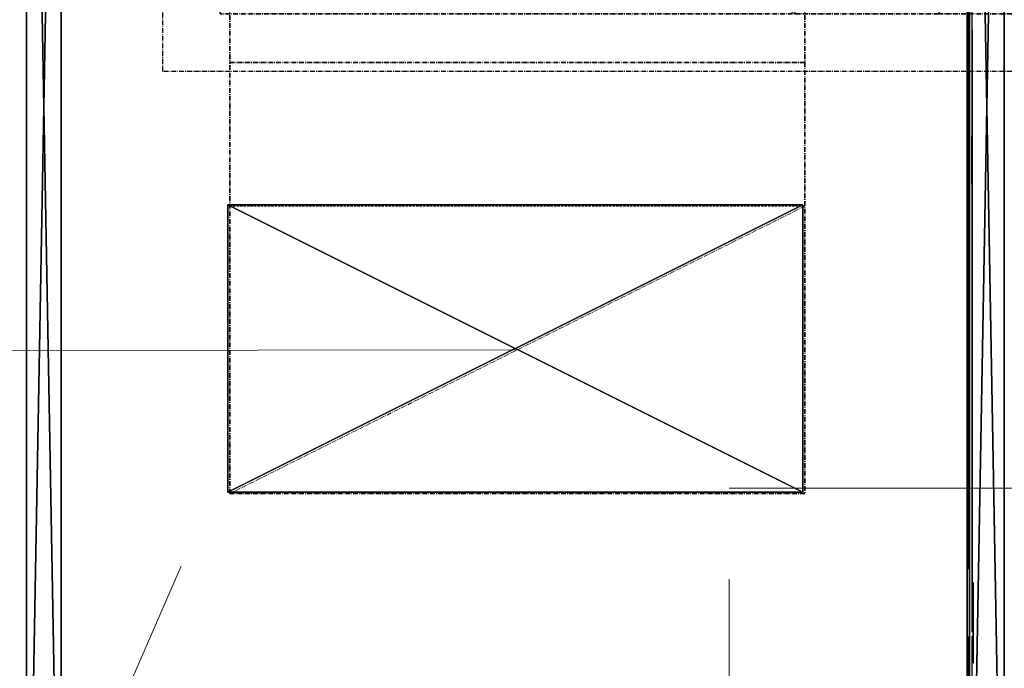
# Model space of a CAD drawing. Units: inches. Extents: x 59270 to 120137, y -1665 to 84335.
# Drawn here: x 87164 to 88021, y 31447 to 32011 of the extents above; entities that cross this region are included whole.
import ezdxf

# ---------------------------------------------------------------- set-up
doc = ezdxf.new("R2010")
doc.units = ezdxf.units.IN
doc.header["$MEASUREMENT"] = 0
for name, pattern in [('DASHED', [19.05, 12.7, -6.35]), ('Hidden', [3, 2, -1]), ('UnderCeiling', [6.7, 4.2, -1, 0.5, -1])]:
    doc.linetypes.add(name, pattern=pattern)
doc.layers.add('_Gaisa_daudz', color=3, linetype='Continuous', lineweight=20, plot=False)
doc.layers.add('_Vent', color=1, linetype='Continuous', lineweight=20)
doc.layers.add('BK_TONKAJA', color=4, linetype='Continuous', lineweight=9)
for name, color, linetype in [('DUCT-IZ1', 7, 'Continuous'), ('DUCT-N1', 7, 'Continuous'), ('DUCT-N1-TEXT', 7, 'Continuous'), ('TEXTS-', 7, 'Continuous'), ('v-5721-', 7, 'Continuous')]:
    doc.layers.add(name, color=color, linetype=linetype)
doc.styles.get("Standard").update_dxf_attribs({"font": 'ARIAL.TTF'})
doc.dimstyles.new('NAT100', dxfattribs={"dimscale": 100, "dimtxt": 2.2, "dimasz": 1, "dimexe": 2, "dimexo": 2, "dimgap": 1, "dimtad": 1, "dimdec": 0, "dimdsep": 46, "dimtxsty": 'Standard', "dimblk1": 'ARCHTICK', "dimblk2": 'ARCHTICK', "dimsah": 1, "dimcen": -2.5, "dimdle": 2, "dimclrd": 4, "dimclre": 4, "dimclrt": 3, "dimadec": 0, "dimazin": 0, "dimtfac": 1, "dimtdec": 0, "dimtmove": 0, "dimatfit": 3, "dimldrblk": 'ARCHTICK', "dimfxl": 1, "dimtolj": 1, "dimtzin": 0, "dimarcsym": 0})

# ---------------------------------------------------------------- blocks, each defined once
blk = doc.blocks.new('OTHER169059968$0047$AHU1')
at = {"layer": 'v-5721-', "color": 7}
for p, q in [((717.27, 561.1, 420.5), (-962.73, 561.1, 420.5)), ((-962.73, 561.1, -809.5), (717.27, 561.1, -809.5)), ((-962.73, 561.1, 420.5), (717.27, 561.1, 420.5)), ((717.27, 561.1, -809.5), (-962.73, 561.1, -809.5)), ((-932.73, 561.1, 390.5), (687.27, 561.1, 390.5)), ((687.27, 561.1, -779.5), (-932.73, 561.1, -779.5)), ((687.27, 531.1, 420.5), (-932.73, 531.1, 420.5)), ((-932.73, 531.1, -809.5), (687.27, 531.1, -809.5)), ((-457.72, -113.9, 445.5), (-457.72, 386.1, 445.5)), ((-457.72, 386.1, 445.5), (-207.73, 386.1, 445.5)), ((-457.72, -113.9, 445.5), (-207.73, 386.1, 445.5)), ((-207.73, 386.1, 445.5), (-207.73, -113.9, 445.5)), ((-207.73, -113.9, 445.5), (-457.72, -113.9, 445.5)), ((-962.73, -261, 4.62), (-583.23, -261, 4.18)), ((-962.73, -256.9, -809.5), (717.27, -256.9, -809.5)), ((717.27, -256.9, 420.5), (-962.73, -256.9, 420.5)), ((-932.73, -256.9, -779.5), (687.27, -256.9, -779.5)), ((687.27, -256.9, 390.5), (-932.73, -256.9, 390.5)), ((-932.73, -258.9, 420.5), (687.27, -258.9, 420.5)), ((687.27, -258.9, -809.5), (-932.73, -258.9, -809.5)), ((-606.3, -261.9, -583.45), (-606.3, -261.9, -586.34)), ((-606.3, -261.9, -586.34), (-605.76, -261.9, -589.05)), ((-605.76, -261.9, -578.03), (-606.3, -261.9, -580.74)), ((-606.3, -261.9, -580.74), (-606.3, -261.9, -583.45)), ((-605.76, -261.9, -589.05), (-605.22, -261.9, -591.76)), ((-605.22, -261.9, -575.14), (-605.76, -261.9, -578.03)), ((-605.22, -261.9, -591.76), (-604.67, -261.9, -594.64)), ((-604.67, -261.9, -572.44), (-605.22, -261.9, -575.14)), ((-604.67, -261.9, -594.64), (-603.59, -261.9, -596.81)), ((-603.59, -261.9, -569.73), (-604.67, -261.9, -572.44)), ((-603.59, -261.9, -596.81), (-602.51, -261.9, -599.52)), ((-602.51, -261.9, -567.38), (-603.59, -261.9, -569.73)), ((-602.51, -261.9, -599.52), (-600.7, -261.9, -601.87)), ((-600.7, -261.9, -565.21), (-602.51, -261.9, -567.38)), ((-600.7, -261.9, -601.87), (-599.62, -261.9, -604.03)), ((-599.62, -261.9, -563.05), (-600.7, -261.9, -565.21)), ((-599.62, -261.9, -604.03), (-597.99, -261.9, -606.2)), ((-597.99, -261.9, -560.88), (-599.62, -261.9, -563.05)), ((-597.99, -261.9, -606.2), (-595.83, -261.9, -608.01)), ((-595.83, -261.9, -558.53), (-597.99, -261.9, -560.88)), ((-595.83, -261.9, -608.01), (-594.2, -261.9, -610.17)), ((-594.2, -261.9, -556.91), (-595.83, -261.9, -558.53)), ((-594.2, -261.9, -610.17), (-591.86, -261.9, -611.8)), ((-591.86, -261.9, -555.28), (-594.2, -261.9, -556.91)), ((-591.86, -261.9, -611.8), (-589.69, -261.9, -612.88)), ((-589.69, -261.9, -553.66), (-591.86, -261.9, -555.28)), ((-590.23, -261.9, -583.45), (-590.23, -261.9, -581.82)), ((-590.23, -261.9, -581.82), (-590.23, -261.9, -580.2)), ((-590.23, -261.9, -580.2), (-589.69, -261.9, -579.12)), ((-589.69, -261.9, -587.96), (-590.23, -261.9, -586.34)), ((-590.23, -261.9, -586.34), (-590.23, -261.9, -585.26)), ((-590.23, -261.9, -585.26), (-590.23, -261.9, -583.45)), ((-589.69, -261.9, -579.12), (-589.69, -261.9, -577.49)), ((-589.69, -261.9, -577.49), (-589.15, -261.9, -575.69)), ((-589.15, -261.9, -590.67), (-589.69, -261.9, -589.59)), ((-589.69, -261.9, -589.59), (-589.69, -261.9, -587.96)), ((-589.69, -261.9, -612.88), (-587.52, -261.9, -614.51)), ((-587.52, -261.9, -552.39), (-589.69, -261.9, -553.66)), ((-589.15, -261.9, -575.69), (-588.06, -261.9, -574.6)), ((-588.06, -261.9, -592.48), (-589.15, -261.9, -590.67)), ((-588.06, -261.9, -574.6), (-587.52, -261.9, -573.52)), ((-587.52, -261.9, -593.56), (-588.06, -261.9, -592.48)), ((-587.52, -261.9, -573.52), (-586.98, -261.9, -571.89)), ((-586.98, -261.9, -594.64), (-587.52, -261.9, -593.56)), ((-587.52, -261.9, -614.51), (-584.63, -261.9, -615.77)), ((-584.63, -261.9, -551.31), (-587.52, -261.9, -552.39)), ((-586.98, -261.9, -571.89), (-585.9, -261.9, -570.81)), ((-585.9, -261.9, -595.73), (-586.98, -261.9, -594.64)), ((-585.9, -261.9, -570.81), (-584.63, -261.9, -569.73)), ((-584.63, -261.9, -596.81), (-585.9, -261.9, -595.73)), ((-584.63, -261.9, -569.73), (-583.55, -261.9, -569.19)), ((-583.55, -261.9, -597.89), (-584.63, -261.9, -596.81)), ((-584.63, -261.9, -615.77), (-582.47, -261.9, -616.85)), ((-582.47, -261.9, -550.23), (-584.63, -261.9, -551.31)), ((-583.55, -261.9, -569.19), (-582.47, -261.9, -567.92)), ((-582.47, -261.9, -598.98), (-583.55, -261.9, -597.89)), ((-583.4, -261, 378.8), (-583.05, -261, -346.6)), ((-582.47, -261.9, -567.92), (-581.38, -261.9, -567.38)), ((-581.38, -261.9, -599.52), (-582.47, -261.9, -598.98)), ((-582.47, -261.9, -616.85), (-579.76, -261.9, -617.39)), ((-579.76, -261.9, -549.69), (-582.47, -261.9, -550.23)), ((-581.38, -261.9, -567.38), (-580.3, -261.9, -566.3)), ((-580.3, -261.9, -600.24), (-581.38, -261.9, -599.52)), ((-580.3, -261.9, -566.3), (-578.67, -261.9, -565.76)), ((-578.67, -261.9, -601.32), (-580.3, -261.9, -600.24)), ((-579.76, -261.9, -617.39), (-576.87, -261.9, -617.94)), ((-576.87, -261.9, -549.14), (-579.76, -261.9, -549.69)), ((-579.43, -261, -353.25), (-161.98, -261, -353.75)), ((-578.67, -261.9, -565.76), (-577.41, -261.9, -565.21)), ((-577.41, -261.9, -601.87), (-578.67, -261.9, -601.32)), ((-577.41, -261.9, -565.21), (-575.79, -261.9, -564.67)), ((-575.79, -261.9, -601.87), (-577.41, -261.9, -601.87)), ((-576.87, -261.9, -617.94), (-574.16, -261.9, -617.94)), ((-574.16, -261.9, -548.6), (-576.87, -261.9, -549.14)), ((-575.79, -261.9, -564.67), (-574.16, -261.9, -564.67)), ((-574.16, -261.9, -602.41), (-575.79, -261.9, -601.87)), ((-574.16, -261.9, -564.67), (-573.08, -261.9, -564.13)), ((-573.08, -261.9, -602.41), (-574.16, -261.9, -602.41)), ((-574.16, -261.9, -617.94), (-571.45, -261.9, -618.48)), ((-571.45, -261.9, -548.6), (-574.16, -261.9, -548.6)), ((-573.08, -261.9, -564.13), (-571.45, -261.9, -564.13)), ((-571.45, -261.9, -602.41), (-573.08, -261.9, -602.41)), ((-173.73, -261.1, 233.6), (-571.53, -261.1, 233.6)), ((-571.45, -261.9, -564.13), (-569.65, -261.9, -564.13)), ((-569.65, -261.9, -602.41), (-571.45, -261.9, -602.41)), ((-571.45, -261.9, -618.48), (-568.56, -261.9, -617.94)), ((-568.56, -261.9, -548.6), (-571.45, -261.9, -548.6)), ((-569.65, -261.9, -564.13), (-568.02, -261.9, -564.67)), ((-568.02, -261.9, -602.41), (-569.65, -261.9, -602.41)), ((-568.56, -261.9, -617.94), (-565.86, -261.9, -617.94)), ((-565.86, -261.9, -549.14), (-568.56, -261.9, -548.6)), ((-568.02, -261.9, -564.67), (-566.94, -261.9, -564.67)), ((-566.94, -261.9, -601.87), (-568.02, -261.9, -602.41)), ((-566.94, -261.9, -564.67), (-565.31, -261.9, -565.21)), ((-565.31, -261.9, -601.87), (-566.94, -261.9, -601.87)), ((-565.86, -261.9, -617.94), (-563.15, -261.9, -617.39)), ((-563.15, -261.9, -549.69), (-565.86, -261.9, -549.14)), ((-565.31, -261.9, -565.21), (-563.69, -261.9, -565.76)), ((-563.69, -261.9, -601.32), (-565.31, -261.9, -601.87)), ((-563.69, -261.9, -565.76), (-562.61, -261.9, -566.3)), ((-562.61, -261.9, -600.24), (-563.69, -261.9, -601.32)), ((-563.15, -261.9, -617.39), (-560.26, -261.9, -616.85)), ((-560.26, -261.9, -550.23), (-563.15, -261.9, -549.69)), ((-562.61, -261.9, -566.3), (-561.34, -261.9, -567.38)), ((-561.34, -261.9, -599.52), (-562.61, -261.9, -600.24)), ((-561.34, -261.9, -567.38), (-559.72, -261.9, -567.92)), ((-559.72, -261.9, -598.98), (-561.34, -261.9, -599.52)), ((-560.26, -261.9, -616.85), (-557.55, -261.9, -615.77)), ((-557.55, -261.9, -551.31), (-560.26, -261.9, -550.23)), ((-559.72, -261.9, -567.92), (-558.63, -261.9, -569.19)), ((-558.63, -261.9, -597.89), (-559.72, -261.9, -598.98)), ((-558.63, -261.9, -569.19), (-557.55, -261.9, -569.73)), ((-557.55, -261.9, -596.81), (-558.63, -261.9, -597.89)), ((-557.55, -261.9, -569.73), (-557.01, -261.9, -570.81)), ((-557.01, -261.9, -595.73), (-557.55, -261.9, -596.81)), ((-557.55, -261.9, -615.77), (-555.38, -261.9, -614.51)), ((-555.38, -261.9, -552.39), (-557.55, -261.9, -551.31)), ((-557.01, -261.9, -570.81), (-555.92, -261.9, -571.89)), ((-555.92, -261.9, -594.64), (-557.01, -261.9, -595.73)), ((-555.92, -261.9, -571.89), (-555.38, -261.9, -573.52)), ((-555.38, -261.9, -593.56), (-555.92, -261.9, -594.64)), ((-555.38, -261.9, -573.52), (-554.12, -261.9, -574.6)), ((-554.12, -261.9, -592.48), (-555.38, -261.9, -593.56)), ((-555.38, -261.9, -614.51), (-553.04, -261.9, -612.88)), ((-553.04, -261.9, -553.66), (-555.38, -261.9, -552.39)), ((-555.26, -261, 232.43), (-463.53, -261, -22)), ((-554.12, -261.9, -574.6), (-553.58, -261.9, -575.69)), ((-553.58, -261.9, -590.67), (-554.12, -261.9, -592.48)), ((-553.58, -261.9, -575.69), (-553.04, -261.9, -577.49)), ((-553.04, -261.9, -589.59), (-553.58, -261.9, -590.67)), ((-553.04, -261.9, -577.49), (-552.49, -261.9, -579.12)), ((-552.49, -261.9, -587.96), (-553.04, -261.9, -589.59)), ((-553.04, -261.9, -612.88), (-550.87, -261.9, -611.8)), ((-550.87, -261.9, -555.28), (-553.04, -261.9, -553.66)), ((-552.49, -261.9, -579.12), (-552.49, -261.9, -580.2)), ((-552.49, -261.9, -580.2), (-551.95, -261.9, -581.82)), ((-551.95, -261.9, -585.26), (-552.49, -261.9, -586.34)), ((-552.49, -261.9, -586.34), (-552.49, -261.9, -587.96)), ((-551.95, -261.9, -581.82), (-551.95, -261.9, -583.45)), ((-551.95, -261.9, -583.45), (-551.95, -261.9, -585.26)), ((-550.87, -261.9, -611.8), (-548.7, -261.9, -610.17)), ((-548.7, -261.9, -556.91), (-550.87, -261.9, -555.28)), ((-548.7, -261.9, -610.17), (-546.36, -261.9, -608.01)), ((-546.36, -261.9, -558.53), (-548.7, -261.9, -556.91)), ((-546.36, -261.9, -608.01), (-544.73, -261.9, -606.2)), ((-544.73, -261.9, -560.88), (-546.36, -261.9, -558.53)), ((-544.73, -261.9, -606.2), (-543.11, -261.9, -604.03)), ((-543.11, -261.9, -563.05), (-544.73, -261.9, -560.88)), ((-543.11, -261.9, -604.03), (-541.48, -261.9, -601.87)), ((-541.48, -261.9, -565.21), (-543.11, -261.9, -563.05)), ((-541.48, -261.9, -601.87), (-540.4, -261.9, -599.52)), ((-540.4, -261.9, -567.38), (-541.48, -261.9, -565.21)), ((-540.4, -261.9, -599.52), (-539.31, -261.9, -596.81)), ((-539.31, -261.9, -569.73), (-540.4, -261.9, -567.38)), ((-539.31, -261.9, -596.81), (-538.05, -261.9, -594.64)), ((-538.05, -261.9, -572.44), (-539.31, -261.9, -569.73)), ((-538.05, -261.9, -594.64), (-537.51, -261.9, -591.76)), ((-537.51, -261.9, -575.14), (-538.05, -261.9, -572.44)), ((-537.51, -261.9, -591.76), (-536.97, -261.9, -589.05)), ((-536.97, -261.9, -578.03), (-537.51, -261.9, -575.14)), ((-536.97, -261.9, -589.05), (-536.42, -261.9, -586.34)), ((-536.42, -261.9, -580.74), (-536.97, -261.9, -578.03)), ((-536.42, -261.9, -586.34), (-536.42, -261.9, -583.45)), ((-536.42, -261.9, -583.45), (-536.42, -261.9, -580.74)), ((-463.53, -261, -22), (-372.62, -261, 230.87)), ((-372.62, -261, 230.87), (-281.72, -261, -22)), ((-281.72, -261, -22), (-190.2, -261, 233.21)), ((-241.88, -261, 51.2), (-241.47, -261, -767.8)), ((-225.08, -261, 60.23), (-2.58, -261, 59.97)), ((-183.41, -261, -504.52), (-176.3, -261, -525.9)), ((-176.3, -261, -525.9), (-176.3, -261, -525.9)), ((-176.3, -261, -525.9), (-168.29, -261, -544.04)), ((-169.58, -261, -169.19), (-176.24, -261, -184.56)), ((-176.24, -261, -184.56), (-176.24, -261, -184.56)), ((-176.24, -261, -184.56), (-176.24, -261, -184.56)), ((-162.36, -261, -156.27), (-169.58, -261, -169.19)), ((-169.58, -261, -169.19), (-169.58, -261, -169.19)), ((-168.29, -261, -544.04), (-168.29, -261, -544.04)), ((-168.29, -261, -544.04), (-159.48, -261, -558.65)), ((-165.86, -261, 390.5), (-165.69, -261, 62.9)), ((-154.65, -261, -145.95), (-162.36, -261, -156.27)), ((-162.36, -261, -156.27), (-162.36, -261, -156.27)), ((-159.48, -261, -558.65), (-159.48, -261, -558.65)), ((-159.48, -261, -558.65), (-149.98, -261, -569.45)), ((-156.33, -261, -353.46), (-93.33, -261, -353.54)), ((-146.53, -261, -138.39), (-154.65, -261, -145.95)), ((-154.65, -261, -145.95), (-154.65, -261, -145.95)), ((-149.98, -261, -569.45), (-149.98, -261, -569.45)), ((-149.98, -261, -569.45), (-139.9, -261, -576.15)), ((-138.07, -261, -133.74), (-146.53, -261, -138.39)), ((-146.53, -261, -138.39), (-146.53, -261, -138.39)), ((-139.9, -261, -576.15), (-139.9, -261, -576.15)), ((-139.9, -261, -576.15), (-129.34, -261, -578.44)), ((-129.34, -261, -132.16), (-138.07, -261, -133.74)), ((-138.07, -261, -133.74), (-138.07, -261, -133.74)), ((-129.34, -261, -578.44), (-129.34, -261, -578.44)), ((-129.34, -261, -578.44), (-129.34, -261, -578.44)), ((-129.34, -261, -578.44), (-129.34, -261, -578.44)), ((-129.34, -261, -578.44), (-109.93, -261, -570.48)), ((-109.93, -261, -140.12), (-129.34, -261, -132.16)), ((-129.34, -261, -132.16), (-129.34, -261, -132.16)), ((-129.34, -261, -132.16), (-129.34, -261, -132.16)), ((-129.34, -261, -132.16), (-129.34, -261, -132.16)), ((-109.93, -261, -570.48), (-109.93, -261, -570.48)), ((-109.93, -261, -570.48), (-92.42, -261, -548)), ((-92.42, -261, -162.62), (-109.93, -261, -140.12)), ((-109.93, -261, -140.12), (-109.93, -261, -140.12)), ((-92.42, -261, -548), (-92.42, -261, -548)), ((-92.42, -261, -548), (-77.56, -261, -513.14)), ((-77.56, -261, -197.53), (-92.42, -261, -162.62)), ((-92.42, -261, -162.62), (-92.42, -261, -162.62)), ((-77.56, -261, -513.14), (-77.56, -261, -513.14)), ((-77.56, -261, -513.14), (-66.05, -261, -468.03)), ((-66.05, -261, -242.73), (-77.56, -261, -197.53)), ((-77.56, -261, -197.53), (-77.56, -261, -197.53)), ((-66.05, -261, -468.03), (-66.05, -261, -468.03)), ((-66.05, -261, -468.03), (-58.61, -261, -414.8)), ((-58.61, -261, -296.12), (-66.05, -261, -242.73)), ((-66.05, -261, -242.73), (-66.05, -261, -242.73)), ((-58.61, -261, -414.8), (-58.61, -261, -414.8)), ((-58.61, -261, -414.8), (-55.98, -261, -355.58)), ((-55.98, -261, -355.58), (-58.61, -261, -296.12)), ((-58.61, -261, -296.12), (-58.61, -261, -296.12)), ((-55.98, -261, -355.58), (-55.98, -261, -355.58)), ((-55.98, -261, -355.58), (-55.98, -261, -355.58)), ((-55.98, -261, -355.58), (-55.98, -261, -355.58)), ((-962.73, -288.9, 420.5), (717.27, -288.9, 420.5)), ((717.27, -288.9, -809.5), (-962.73, -288.9, -809.5)), ((-962.73, -288.9, -809.5), (717.27, -288.9, -809.5)), ((717.27, -288.9, 420.5), (-962.73, -288.9, 420.5)), ((-932.73, -288.9, -779.5), (687.27, -288.9, -779.5)), ((687.27, -288.9, 390.5), (-932.73, -288.9, 390.5))]:
    blk.add_line(p, q, dxfattribs=at)
at = {"layer": 'v-5721-', "color": 9}
for points in [[(717.27, 531.1, 390.5), (-962.73, 531.1, 390.5), (717.27, 561.1, 390.5)], [(-962.73, 531.1, 390.5), (-962.73, 561.1, 390.5), (717.27, 561.1, 390.5)], [(717.27, 531.1, -809.5), (-962.73, 531.1, -809.5), (717.27, 561.1, -809.5)], [(-962.73, 531.1, -809.5), (-962.73, 561.1, -809.5), (717.27, 561.1, -809.5)], [(-962.73, 531.1, 420.5), (717.27, 531.1, 420.5), (-962.73, 561.1, 420.5)], [(717.27, 531.1, 420.5), (717.27, 561.1, 420.5), (-962.73, 561.1, 420.5)], [(-962.73, 561.1, 420.5), (717.27, 561.1, 420.5), (-962.73, 561.1, 390.5)], [(717.27, 561.1, 420.5), (717.27, 561.1, 390.5), (-962.73, 561.1, 390.5)], [(-962.73, 531.1, -779.5), (717.27, 531.1, -779.5), (-962.73, 561.1, -779.5)], [(717.27, 531.1, -779.5), (717.27, 561.1, -779.5), (-962.73, 561.1, -779.5)], [(-962.73, 561.1, -779.5), (717.27, 561.1, -779.5), (-962.73, 561.1, -809.5)], [(717.27, 561.1, -779.5), (717.27, 561.1, -809.5), (-962.73, 561.1, -809.5)], [(-962.73, 531.1, 390.5), (717.27, 531.1, 390.5), (-962.73, 531.1, 420.5)], [(717.27, 531.1, 390.5), (717.27, 531.1, 420.5), (-962.73, 531.1, 420.5)], [(-962.73, 531.1, -809.5), (717.27, 531.1, -809.5), (-962.73, 531.1, -779.5)], [(717.27, 531.1, -809.5), (717.27, 531.1, -779.5), (-962.73, 531.1, -779.5)], [(717.27, -288.9, 390.5), (-962.73, -288.9, 390.5), (717.27, -258.9, 390.5)], [(-962.73, -288.9, 390.5), (-962.73, -258.9, 390.5), (717.27, -258.9, 390.5)], [(717.27, -288.9, -809.5), (-962.73, -288.9, -809.5), (717.27, -258.9, -809.5)], [(-962.73, -288.9, -809.5), (-962.73, -258.9, -809.5), (717.27, -258.9, -809.5)], [(-962.73, -288.9, 420.5), (717.27, -288.9, 420.5), (-962.73, -258.9, 420.5)], [(717.27, -288.9, 420.5), (717.27, -258.9, 420.5), (-962.73, -258.9, 420.5)], [(-962.73, -258.9, 420.5), (717.27, -258.9, 420.5), (-962.73, -258.9, 390.5)], [(717.27, -258.9, 420.5), (717.27, -258.9, 390.5), (-962.73, -258.9, 390.5)], [(-962.73, -288.9, -779.5), (717.27, -288.9, -779.5), (-962.73, -258.9, -779.5)], [(717.27, -288.9, -779.5), (717.27, -258.9, -779.5), (-962.73, -258.9, -779.5)], [(-962.73, -258.9, -779.5), (717.27, -258.9, -779.5), (-962.73, -258.9, -809.5)], [(717.27, -258.9, -779.5), (717.27, -258.9, -809.5), (-962.73, -258.9, -809.5)], [(-962.73, -288.9, 390.5), (717.27, -288.9, 390.5), (-962.73, -288.9, 420.5)], [(717.27, -288.9, 390.5), (717.27, -288.9, 420.5), (-962.73, -288.9, 420.5)], [(-962.73, -288.9, -809.5), (717.27, -288.9, -809.5), (-962.73, -288.9, -779.5)], [(717.27, -288.9, -809.5), (717.27, -288.9, -779.5), (-962.73, -288.9, -779.5)]]:
    blk.add_3dface(points, dxfattribs=at)
at = {"layer": 'v-5721-', "color": 0}
for points in [[(-932.73, 561.1, 390.5), (687.27, 561.1, 390.5), (687.27, 561.1, -779.5), (-932.73, 561.1, -779.5)], [(-932.73, -258.9, 420.5), (687.27, -258.9, 420.5), (687.27, 531.1, 420.5), (-932.73, 531.1, 420.5)], [(687.27, -258.9, -809.5), (-932.73, -258.9, -809.5), (-932.73, 531.1, -809.5), (687.27, 531.1, -809.5)], [(-932.73, -256.9, -779.5), (687.27, -256.9, -779.5), (687.27, -256.9, 390.5), (-932.73, -256.9, 390.5)], [(-817.22, -257.9, -779.5), (-583.23, -257.9, -779.5), (-583.23, -257.9, -353.5), (-817.22, -257.9, -353.5)], [(-524.72, -257.9, -128.5), (-290.73, -257.9, -128.5), (-290.73, -257.9, 297.5), (-524.72, -257.9, 297.5)], [(-345.23, -257.9, -529.5), (99.77, -257.9, -529.5), (99.77, -257.9, 140.5), (-345.23, -257.9, 140.5)]]:
    blk.add_3dface(points, dxfattribs=at)
at = {"layer": 'v-5721-', "color": 253}
for points in [[(-457.72, -113.9, 420.5), (-457.72, 386.1, 420.5), (-207.73, -113.9, 420.5)], [(-457.72, 386.1, 420.5), (-207.73, 386.1, 420.5), (-207.73, -113.9, 420.5)], [(-457.72, 386.1, 420.5), (-457.72, 386.1, 445.5), (-207.73, 386.1, 420.5)], [(-457.72, 386.1, 445.5), (-207.73, 386.1, 445.5), (-207.73, 386.1, 420.5)], [(-457.72, 386.1, 445.5), (-457.72, -113.9, 445.5), (-207.73, 386.1, 445.5)], [(-457.72, -113.9, 445.5), (-207.73, -113.9, 445.5), (-207.73, 386.1, 445.5)], [(-457.72, -113.9, 445.5), (-457.72, 386.1, 445.5), (-457.72, -113.9, 420.5)], [(-457.72, 386.1, 445.5), (-457.72, 386.1, 420.5), (-457.72, -113.9, 420.5)], [(-207.73, -113.9, 420.5), (-207.73, 386.1, 420.5), (-207.73, -113.9, 445.5)], [(-207.73, 386.1, 420.5), (-207.73, 386.1, 445.5), (-207.73, -113.9, 445.5)], [(-457.72, -113.9, 445.5), (-457.72, -113.9, 420.5), (-207.73, -113.9, 445.5)], [(-457.72, -113.9, 420.5), (-207.73, -113.9, 420.5), (-207.73, -113.9, 445.5)]]:
    blk.add_3dface(points, dxfattribs=at)
at = {"layer": 'v-5721-', "color": 7}
for points in [[(-590.23, -261.9, -586.34), (-589.69, -261.9, -579.12), (-589.69, -261.9, -587.96)], [(-589.69, -261.9, -579.12), (-590.23, -261.9, -586.34), (-590.23, -261.9, -580.2)], [(-590.23, -261.9, -580.2), (-590.23, -261.9, -586.34), (-590.23, -261.9, -585.26)], [(-590.23, -261.9, -580.2), (-590.23, -261.9, -585.26), (-590.23, -261.9, -583.45)], [(-590.23, -261.9, -580.2), (-590.23, -261.9, -583.45), (-590.23, -261.9, -581.82)], [(-589.15, -261.9, -575.69), (-589.15, -261.9, -590.67), (-589.69, -261.9, -589.59)], [(-589.15, -261.9, -575.69), (-589.69, -261.9, -589.59), (-589.69, -261.9, -577.49)], [(-589.69, -261.9, -577.49), (-589.69, -261.9, -589.59), (-589.69, -261.9, -587.96)], [(-589.69, -261.9, -577.49), (-589.69, -261.9, -587.96), (-589.69, -261.9, -579.12)], [(-588.06, -261.9, -574.6), (-588.06, -261.9, -592.48), (-589.15, -261.9, -590.67)], [(-588.06, -261.9, -574.6), (-589.15, -261.9, -590.67), (-589.15, -261.9, -575.69)], [(-587.52, -261.9, -573.52), (-587.52, -261.9, -593.56), (-588.06, -261.9, -592.48)], [(-587.52, -261.9, -573.52), (-588.06, -261.9, -592.48), (-588.06, -261.9, -574.6)], [(-586.98, -261.9, -571.89), (-586.98, -261.9, -594.64), (-587.52, -261.9, -593.56)], [(-586.98, -261.9, -571.89), (-587.52, -261.9, -593.56), (-587.52, -261.9, -573.52)], [(-585.9, -261.9, -570.81), (-585.9, -261.9, -595.73), (-586.98, -261.9, -594.64)], [(-585.9, -261.9, -570.81), (-586.98, -261.9, -594.64), (-586.98, -261.9, -571.89)], [(-584.63, -261.9, -569.73), (-584.63, -261.9, -596.81), (-585.9, -261.9, -595.73)], [(-584.63, -261.9, -569.73), (-585.9, -261.9, -595.73), (-585.9, -261.9, -570.81)], [(-583.55, -261.9, -569.19), (-583.55, -261.9, -597.89), (-584.63, -261.9, -596.81)], [(-583.55, -261.9, -569.19), (-584.63, -261.9, -596.81), (-584.63, -261.9, -569.73)], [(-582.47, -261.9, -567.92), (-582.47, -261.9, -598.98), (-583.55, -261.9, -597.89)], [(-582.47, -261.9, -567.92), (-583.55, -261.9, -597.89), (-583.55, -261.9, -569.19)], [(-581.38, -261.9, -567.38), (-581.38, -261.9, -599.52), (-582.47, -261.9, -598.98)], [(-581.38, -261.9, -567.38), (-582.47, -261.9, -598.98), (-582.47, -261.9, -567.92)], [(-580.3, -261.9, -566.3), (-580.3, -261.9, -600.24), (-581.38, -261.9, -599.52)], [(-580.3, -261.9, -566.3), (-581.38, -261.9, -599.52), (-581.38, -261.9, -567.38)], [(-578.67, -261.9, -565.76), (-578.67, -261.9, -601.32), (-580.3, -261.9, -600.24)], [(-578.67, -261.9, -565.76), (-580.3, -261.9, -600.24), (-580.3, -261.9, -566.3)], [(-577.41, -261.9, -565.21), (-577.41, -261.9, -601.87), (-578.67, -261.9, -601.32)], [(-577.41, -261.9, -565.21), (-578.67, -261.9, -601.32), (-578.67, -261.9, -565.76)], [(-575.79, -261.9, -564.67), (-575.79, -261.9, -601.87), (-577.41, -261.9, -601.87)], [(-575.79, -261.9, -564.67), (-577.41, -261.9, -601.87), (-577.41, -261.9, -565.21)], [(-574.16, -261.9, -564.67), (-574.16, -261.9, -602.41), (-575.79, -261.9, -601.87)], [(-574.16, -261.9, -564.67), (-575.79, -261.9, -601.87), (-575.79, -261.9, -564.67)], [(-573.08, -261.9, -564.13), (-573.08, -261.9, -602.41), (-574.16, -261.9, -602.41)], [(-573.08, -261.9, -564.13), (-574.16, -261.9, -602.41), (-574.16, -261.9, -564.67)], [(-571.45, -261.9, -564.13), (-571.45, -261.9, -602.41), (-573.08, -261.9, -602.41)], [(-571.45, -261.9, -564.13), (-573.08, -261.9, -602.41), (-573.08, -261.9, -564.13)], [(-569.65, -261.9, -564.13), (-569.65, -261.9, -602.41), (-571.45, -261.9, -602.41)], [(-569.65, -261.9, -564.13), (-571.45, -261.9, -602.41), (-571.45, -261.9, -564.13)], [(-568.02, -261.9, -564.67), (-568.02, -261.9, -602.41), (-569.65, -261.9, -602.41)], [(-568.02, -261.9, -564.67), (-569.65, -261.9, -602.41), (-569.65, -261.9, -564.13)], [(-566.94, -261.9, -564.67), (-566.94, -261.9, -601.87), (-568.02, -261.9, -602.41)], [(-566.94, -261.9, -564.67), (-568.02, -261.9, -602.41), (-568.02, -261.9, -564.67)], [(-565.31, -261.9, -565.21), (-565.31, -261.9, -601.87), (-566.94, -261.9, -601.87)], [(-565.31, -261.9, -565.21), (-566.94, -261.9, -601.87), (-566.94, -261.9, -564.67)], [(-563.69, -261.9, -565.76), (-563.69, -261.9, -601.32), (-565.31, -261.9, -601.87)], [(-563.69, -261.9, -565.76), (-565.31, -261.9, -601.87), (-565.31, -261.9, -565.21)], [(-562.61, -261.9, -566.3), (-562.61, -261.9, -600.24), (-563.69, -261.9, -601.32)], [(-562.61, -261.9, -566.3), (-563.69, -261.9, -601.32), (-563.69, -261.9, -565.76)], [(-561.34, -261.9, -567.38), (-561.34, -261.9, -599.52), (-562.61, -261.9, -600.24)], [(-561.34, -261.9, -567.38), (-562.61, -261.9, -600.24), (-562.61, -261.9, -566.3)], [(-559.72, -261.9, -567.92), (-559.72, -261.9, -598.98), (-561.34, -261.9, -599.52)], [(-559.72, -261.9, -567.92), (-561.34, -261.9, -599.52), (-561.34, -261.9, -567.38)], [(-558.63, -261.9, -569.19), (-558.63, -261.9, -597.89), (-559.72, -261.9, -598.98)], [(-558.63, -261.9, -569.19), (-559.72, -261.9, -598.98), (-559.72, -261.9, -567.92)], [(-557.55, -261.9, -569.73), (-557.55, -261.9, -596.81), (-558.63, -261.9, -597.89)], [(-557.55, -261.9, -569.73), (-558.63, -261.9, -597.89), (-558.63, -261.9, -569.19)], [(-557.01, -261.9, -570.81), (-557.01, -261.9, -595.73), (-557.55, -261.9, -596.81)], [(-557.01, -261.9, -570.81), (-557.55, -261.9, -596.81), (-557.55, -261.9, -569.73)], [(-555.92, -261.9, -571.89), (-555.92, -261.9, -594.64), (-557.01, -261.9, -595.73)], [(-555.92, -261.9, -571.89), (-557.01, -261.9, -595.73), (-557.01, -261.9, -570.81)], [(-555.38, -261.9, -573.52), (-555.38, -261.9, -593.56), (-555.92, -261.9, -594.64)], [(-555.38, -261.9, -573.52), (-555.92, -261.9, -594.64), (-555.92, -261.9, -571.89)], [(-554.12, -261.9, -574.6), (-554.12, -261.9, -592.48), (-555.38, -261.9, -593.56)], [(-554.12, -261.9, -574.6), (-555.38, -261.9, -593.56), (-555.38, -261.9, -573.52)], [(-553.58, -261.9, -575.69), (-553.58, -261.9, -590.67), (-554.12, -261.9, -592.48)], [(-553.58, -261.9, -575.69), (-554.12, -261.9, -592.48), (-554.12, -261.9, -574.6)], [(-553.04, -261.9, -577.49), (-553.04, -261.9, -589.59), (-553.58, -261.9, -590.67)], [(-553.04, -261.9, -577.49), (-553.58, -261.9, -590.67), (-553.58, -261.9, -575.69)], [(-553.04, -261.9, -589.59), (-552.49, -261.9, -586.34), (-552.49, -261.9, -587.96)], [(-552.49, -261.9, -586.34), (-553.04, -261.9, -589.59), (-552.49, -261.9, -580.2)], [(-552.49, -261.9, -580.2), (-553.04, -261.9, -589.59), (-552.49, -261.9, -579.12)], [(-552.49, -261.9, -579.12), (-553.04, -261.9, -589.59), (-553.04, -261.9, -577.49)], [(-552.49, -261.9, -586.34), (-551.95, -261.9, -583.45), (-551.95, -261.9, -585.26)], [(-551.95, -261.9, -583.45), (-552.49, -261.9, -586.34), (-551.95, -261.9, -581.82)], [(-551.95, -261.9, -581.82), (-552.49, -261.9, -586.34), (-552.49, -261.9, -580.2)], [(-189.48, -260.9, -160.29), (-148.1, -260.9, -176.29), (-184.51, -260.9, -210.49)]]:
    blk.add_3dface(points, dxfattribs=at)
blk = doc.blocks.new('A$C4C1E74D8')
at = {"layer": '_Vent', "lineweight": 9}
blk.add_blockref('OTHER169059968$0047$AHU1', (962.79, 288.96), dxfattribs=at)
blk = doc.blocks.new('_ArchTick')
at = {"color": 0, "linetype": 'ByBlock', "const_width": 0.15}
blk.add_lwpolyline([(-0.5, -0.5), (0.5, 0.5)], dxfattribs=at)
blk = doc.blocks.new('*D29')
at = {"layer": '_Vent', "color": 4, "lineweight": -2}
for p, q in [((86999.01, 33396.6), (86999.01, 32776.59)), ((87073.82, 33196.6), (86799.01, 33196.6)), ((87073.82, 32776.59), (86799.01, 32776.59)), ((86999.01, 32776.59), (86999.01, 31982.41))]:
    blk.add_line(p, q, dxfattribs=at)
at = {"layer": 'Defpoints', "color": 0}
for p in [(87273.82, 33196.6), (86999.01, 32776.59), (87273.82, 32776.59)]:
    blk.add_point(p, dxfattribs=at)
at = {"layer": '_Vent', "color": 4, "lineweight": -2, "xscale": 100, "yscale": 100, "zscale": 100}
for p, rotation in [((86999.01, 33196.6), 90), ((86999.01, 32776.59), 270)]:
    blk.add_blockref('_ArchTick', p, dxfattribs=dict(at, rotation=rotation))
at = {"layer": '_Vent', "color": 3, "insert": (86786.68, 32329.5), "char_height": 220, "attachment_point": 5, "rotation": 90}
blk.add_mtext('\\A1;420', dxfattribs=at)
blk = doc.blocks.new('*U303')
at = {"layer": 'DUCT-N1', "color": 150, "linetype": 'UnderCeiling', "lineweight": 35}
for p, q in [((87347.15, 32196.07, 2550), (87347.15, 31974.26, 2550)), ((87847.15, 32196.07, 2550), (87847.15, 31974.26, 2550))]:
    blk.add_line(p, q, dxfattribs=at)
blk = doc.blocks.new('*U311')
at = {"layer": 'DUCT-IZ1', "color": 7, "linetype": 'UnderCeiling'}
for p, q in [((88576.78, 32316.4, 2300), (87963.87, 32316.4, 2300)), ((88576.78, 31966.4, 2300), (87963.87, 31966.4, 2300))]:
    blk.add_line(p, q, dxfattribs=at)
at = {"layer": 'DUCT-IZ1', "color": 160, "linetype": 'UnderCeiling', "lineweight": 35}
for p, q in [((88576.78, 32266.4, 2250), (87963.87, 32266.4, 2250)), ((88576.78, 32016.4, 2250), (87963.87, 32016.4, 2250))]:
    blk.add_line(p, q, dxfattribs=at)
blk = doc.blocks.new('*U524')
at = {"layer": 'TEXTS-', "color": 7, "linetype": 'Continuous', "lineweight": 18}
blk.add_line((87304.72, 31536.25, 925), (86805.14, 30385.96, 925), dxfattribs=at)
blk = doc.blocks.new('*U550')
at = {"layer": 'DUCT-IZ1', "color": 7, "linetype": 'UnderCeiling'}
for p, q in [((87288.87, 31966.4, 1625), (87288.87, 32316.4, 1625)), ((87288.87, 32316.4, 1625), (87963.87, 32316.4, 2300)), ((87963.87, 31966.4, 2300), (87288.87, 31966.4, 1625))]:
    blk.add_line(p, q, dxfattribs=at)
at = {"layer": 'DUCT-IZ1', "color": 160, "linetype": 'UnderCeiling', "lineweight": 35}
for p, q in [((87338.87, 32016.4, 1625), (87338.87, 32266.4, 1625)), ((87338.87, 32266.4, 1625), (87963.87, 32266.4, 2250)), ((87963.87, 32266.4, 2250), (87963.87, 32016.4, 2250)), ((87963.87, 32016.4, 2250), (87338.87, 32016.4, 1625))]:
    blk.add_line(p, q, dxfattribs=at)
at = {"layer": 'DUCT-IZ1', "color": 7, "linetype": 'UnderCeiling', "lineweight": 18}
blk.add_line((87838.87, 32016.4, 1625), (87338.87, 32266.4, 1625), dxfattribs=at)
at = {"layer": 'DUCT-IZ1', "color": 7, "linetype": 'Hidden', "lineweight": -3}
blk.add_line((87838.87, 32016.4, 1625), (87838.87, 32266.4, 1625), dxfattribs=at)
blk = doc.blocks.new('*U553')
at = {"layer": 'DUCT-N1-TEXT', "color": 7, "linetype": 'Continuous', "lineweight": 15}
blk.add_line((87597.15, 31724.26, 1561.11), (86856.27, 31723.26, 1575), dxfattribs=at)
blk = doc.blocks.new('*U555')
at = {"layer": 'DUCT-N1', "color": 150, "linetype": 'UnderCeiling', "lineweight": 35}
for p, q in [((87347.15, 31599.26, 2175), (87347.15, 31974.26, 2550)), ((87347.15, 31974.26, 2550), (87847.15, 31974.26, 2550)), ((87847.15, 31974.26, 2550), (87847.15, 31599.26, 2175)), ((87847.15, 31599.26, 2175), (87347.15, 31599.26, 2175))]:
    blk.add_line(p, q, dxfattribs=at)
at = {"layer": 'DUCT-N1', "color": 7, "linetype": 'Hidden', "lineweight": -3}
blk.add_line((87847.15, 31849.26, 2175), (87347.15, 31849.26, 2175), dxfattribs=at)
at = {"layer": 'DUCT-N1', "color": 7, "linetype": 'UnderCeiling', "lineweight": 18}
blk.add_line((87847.15, 31849.26, 2175), (87347.15, 31599.26, 2175), dxfattribs=at)
blk = doc.blocks.new('*U556')
at = {"layer": 'DUCT-N1', "color": 7, "linetype": 'UnderCeiling', "lineweight": 18}
blk.add_line((87597.15, 31724.26, 1325), (87597.15, 31724.26, 2175), dxfattribs=at)
blk = doc.blocks.new('*U557')
at = {"layer": 'DUCT-N1', "color": 7, "linetype": 'Continuous', "lineweight": -3}
blk.add_line((87597.15, 31724.26, 1325), (87597.15, 31724.26, 1324), dxfattribs=at)

msp = doc.modelspace()

# ---------------------------------------------------------------- linework, layer by layer
at = {"layer": 'BK_TONKAJA', "color": 8, "linetype": 'DASHED', "ltscale": 20}
msp.add_lwpolyline([(87781.28, 31603.84), (88581.59, 31603.84), (88581.59, 28603.86), (87781.28, 28603.86)], close=True, dxfattribs=at)

# ---------------------------------------------------------------- block references
at = {"layer": '_Gaisa_daudz', "color": 8, "rotation": 90}
msp.add_blockref('A$C4C1E74D8', (88020.54, 31095.44), dxfattribs=at)
at = {"layer": '_Vent', "color": 8, "rotation": 90}
msp.add_blockref('A$C4C1E74D8', (88020.54, 31095.44), dxfattribs=at)
at = {"layer": 'DUCT-IZ1'}
for name in ['*U550', '*U311']:
    msp.add_blockref(name, (0, 0), dxfattribs=at)
at = {"layer": 'DUCT-N1'}
for name in ['*U303', '*U555', '*U556', '*U557']:
    msp.add_blockref(name, (0, 0), dxfattribs=at)
at = {"layer": 'DUCT-N1-TEXT'}
msp.add_blockref('*U553', (0, 0), dxfattribs=at)
at = {"layer": 'TEXTS-'}
msp.add_blockref('*U524', (0, 0), dxfattribs=at)

# ---------------------------------------------------------------- dimensions: what is measured, and where the dimension line sits
at = {"layer": '_Vent'}
dim = msp.add_linear_dim(base=(86999.01, 32776.59), p1=(87273.82, 33196.6), p2=(87273.82, 32776.59), angle=90, dimstyle='NAT100', dxfattribs=at)
dim.commit()
dim.dimension.update_dxf_attribs({"geometry": '*D29', "text_midpoint": (86786.68, 32329.5)})

doc.saveas('drawing.dxf')
